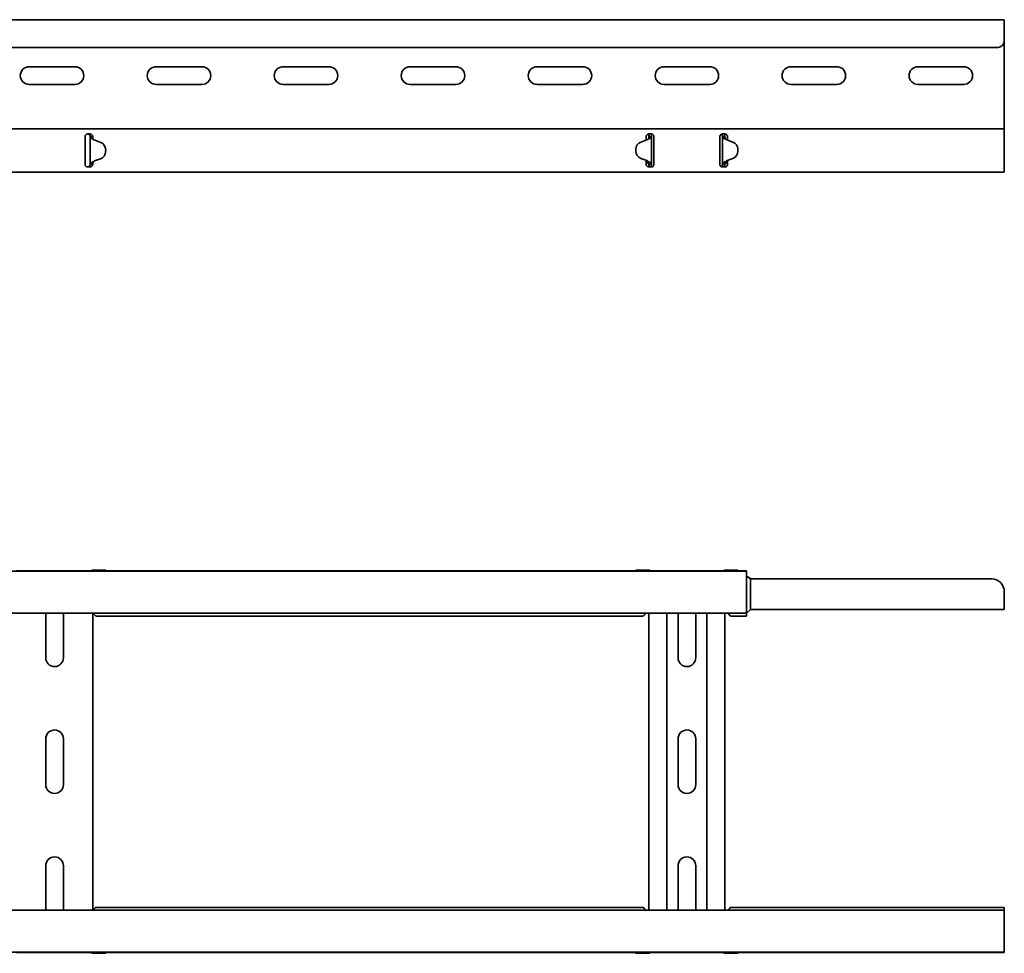
# Model space of a CAD drawing. Units: millimetres. Extents: x 414 to 3900, y 9348 to 9816.
# Drawn here: x 3512 to 3900, y 9348 to 9715 of the extents above; entities that cross this region are included whole.
import ezdxf

# ---------------------------------------------------------------- set-up
doc = ezdxf.new("R2010")
doc.units = ezdxf.units.MM
doc.layers.add('Visible Edges(DIN)', color=7, linetype='Continuous', lineweight=35)

msp = doc.modelspace()

# ---------------------------------------------------------------- linework, layer by layer
at = {"layer": 'Visible Edges(DIN)'}
for p, q in [((3899.96, 9715.4), (1001.46, 9715.4)), ((3899.96, 9713.4), (3899.96, 9715.4)), ((3899.96, 9713.4), (3899.96, 9707.4)), ((3899.96, 9673.4), (3899.96, 9707.4)), ((3896.96, 9704.4), (1006.46, 9704.4)), ((3515.96, 9696.9), (3533.96, 9696.9)), ((3565.96, 9696.9), (3583.96, 9696.9)), ((3615.96, 9696.9), (3633.96, 9696.9)), ((3665.96, 9696.9), (3683.96, 9696.9)), ((3715.96, 9696.9), (3733.96, 9696.9)), ((3765.96, 9696.9), (3783.96, 9696.9)), ((3815.96, 9696.9), (3833.96, 9696.9)), ((3865.96, 9696.9), (3883.96, 9696.9)), ((3533.96, 9689.9), (3515.96, 9689.9)), ((3583.96, 9689.9), (3565.96, 9689.9)), ((3633.96, 9689.9), (3615.96, 9689.9)), ((3683.96, 9689.9), (3665.96, 9689.9)), ((3733.96, 9689.9), (3715.96, 9689.9)), ((3783.96, 9689.9), (3765.96, 9689.9)), ((3833.96, 9689.9), (3815.96, 9689.9)), ((3883.96, 9689.9), (3865.96, 9689.9)), ((1001.46, 9672.4), (3899.96, 9672.4)), ((3899.96, 9672.4), (3899.96, 9673.4)), ((3899.96, 9672.4), (3899.96, 9668.99)), ((3537.96, 9669.4), (3537.96, 9668.99)), ((3537.96, 9668.2), (3537.96, 9668.99)), ((3537.96, 9667.49), (3537.96, 9668.2)), ((3537.96, 9660.32), (3537.96, 9667.49)), ((3538.96, 9670.4), (3539.96, 9670.4)), ((3539.33, 9670.33), (3539.36, 9670.4)), ((3540.29, 9669.4), (3539.96, 9669.4)), ((3539.96, 9658.4), (3539.96, 9669.4)), ((3540.74, 9669.4), (3540.29, 9669.4)), ((3540.96, 9669.4), (3540.74, 9669.4)), ((3540.96, 9668.99), (3540.96, 9669.4)), ((3540.96, 9668.99), (3540.96, 9668.8)), ((3544.11, 9667.05), (3541.77, 9667.91)), ((3759.19, 9668.04), (3756.85, 9667.2)), ((3756.85, 9667.21), (3759.19, 9668.04)), ((3758.96, 9669.4), (3758.96, 9668.99)), ((3758.96, 9668.2), (3758.96, 9668.99)), ((3758.96, 9667.96), (3758.96, 9668.2)), ((3759.86, 9668.44), (3759.86, 9668.44)), ((3759.86, 9668.43), (3759.86, 9668.44)), ((3759.96, 9670.4), (3760.96, 9670.4)), ((3760.18, 9669.41), (3759.96, 9669.41)), ((3760.63, 9669.41), (3760.18, 9669.41)), ((3760.96, 9669.41), (3760.63, 9669.41)), ((3760.96, 9669.41), (3760.96, 9658.4)), ((3761.96, 9668.99), (3761.96, 9669.4)), ((3761.96, 9668.99), (3761.96, 9668.2)), ((3761.96, 9668.2), (3761.96, 9667.49)), ((3761.96, 9667.49), (3761.96, 9660.32)), ((3787.96, 9669.4), (3787.96, 9668.99)), ((3787.96, 9668.2), (3787.96, 9668.99)), ((3787.96, 9667.49), (3787.96, 9668.2)), ((3787.96, 9660.32), (3787.96, 9667.49)), ((3788.96, 9670.4), (3789.96, 9670.4)), ((3789.29, 9669.41), (3788.96, 9669.41)), ((3788.96, 9658.4), (3788.96, 9669.41)), ((3789.74, 9669.41), (3789.29, 9669.41)), ((3789.96, 9669.41), (3789.74, 9669.41)), ((3790.06, 9668.44), (3790.06, 9668.43)), ((3790.06, 9668.44), (3790.06, 9668.44)), ((3790.72, 9668.04), (3793.07, 9667.21)), ((3793.07, 9667.2), (3790.72, 9668.04)), ((3790.96, 9668.99), (3790.96, 9669.4)), ((3790.96, 9668.99), (3790.96, 9668.2)), ((3790.96, 9668.2), (3790.96, 9667.96)), ((3899.96, 9668.2), (3899.96, 9668.99)), ((3899.96, 9667.49), (3899.96, 9668.2)), ((3899.96, 9660.32), (3899.96, 9667.49)), ((3546.06, 9663.41), (3546.07, 9664.21)), ((3546.06, 9663.42), (3546.07, 9664.21)), ((3546.07, 9664.23), (3546.07, 9664.23)), ((3754.86, 9664.4), (3754.85, 9663.6)), ((3754.86, 9664.39), (3754.85, 9663.6)), ((3754.85, 9663.58), (3754.85, 9663.58)), ((3795.06, 9664.4), (3795.07, 9663.6)), ((3795.06, 9664.39), (3795.07, 9663.6)), ((3795.07, 9663.58), (3795.07, 9663.58)), ((3537.96, 9659.61), (3537.96, 9660.32)), ((3537.96, 9658.82), (3537.96, 9659.61)), ((3540.96, 9658.96), (3540.96, 9658.82)), ((3541.06, 9659.38), (3541.06, 9659.37)), ((3541.06, 9659.37), (3541.06, 9659.37)), ((3541.72, 9659.77), (3544.07, 9660.61)), ((3544.07, 9660.6), (3541.72, 9659.77)), ((3756.81, 9660.76), (3759.14, 9659.9)), ((3758.96, 9659.61), (3758.96, 9659.96)), ((3758.96, 9658.82), (3758.96, 9659.61)), ((3758.96, 9659.58), (3759.46, 9659.58)), ((3758.96, 9658.65), (3759.46, 9659.08)), ((3759.46, 9659.58), (3759.46, 9659.75)), ((3759.46, 9659.08), (3759.46, 9659.58)), ((3761.96, 9660.32), (3761.96, 9659.61)), ((3761.96, 9659.61), (3761.96, 9658.82)), ((3787.96, 9659.61), (3787.96, 9660.32)), ((3787.96, 9658.82), (3787.96, 9659.61)), ((3790.46, 9659.75), (3790.46, 9659.58)), ((3790.46, 9659.58), (3790.96, 9659.58)), ((3790.46, 9659.58), (3790.46, 9659.08)), ((3790.46, 9659.08), (3790.96, 9658.65)), ((3790.77, 9659.9), (3793.11, 9660.76)), ((3790.96, 9659.96), (3790.96, 9659.61)), ((3790.96, 9659.61), (3790.96, 9658.82)), ((3899.96, 9659.61), (3899.96, 9660.32)), ((3899.96, 9658.82), (3899.96, 9659.61)), ((1001.46, 9655.4), (3899.96, 9655.4)), ((3537.96, 9658.82), (3537.96, 9658.4)), ((3539.96, 9657.4), (3538.96, 9657.4)), ((3539.25, 9657.45), (3539.26, 9657.4)), ((3539.96, 9658.4), (3540.29, 9658.4)), ((3540.29, 9658.4), (3540.74, 9658.4)), ((3540.74, 9658.4), (3540.96, 9658.4)), ((3540.96, 9658.4), (3540.96, 9658.82)), ((3758.96, 9658.82), (3758.96, 9658.4)), ((3759.96, 9658.4), (3760.18, 9658.4)), ((3760.96, 9657.4), (3759.96, 9657.4)), ((3760.18, 9658.4), (3760.63, 9658.4)), ((3760.63, 9658.4), (3760.96, 9658.4)), ((3761.96, 9658.4), (3761.96, 9658.82)), ((3787.96, 9658.82), (3787.96, 9658.4)), ((3788.96, 9658.4), (3789.29, 9658.4)), ((3789.96, 9657.4), (3788.96, 9657.4)), ((3789.29, 9658.4), (3789.74, 9658.4)), ((3789.74, 9658.4), (3789.96, 9658.4)), ((3790.96, 9658.4), (3790.96, 9658.82)), ((3899.96, 9658.82), (3899.96, 9655.4)), ((899.96, 9498.17), (3798.46, 9498.17)), ((3510.96, 9498.35), (3538.96, 9498.35)), ((3539.96, 9498.35), (3538.96, 9498.35)), ((3539.96, 9498.35), (3759.96, 9498.35)), ((3541.06, 9498.56), (3541.06, 9498.35)), ((3544.07, 9498.61), (3541.72, 9498.62)), ((3541.77, 9498.57), (3544.11, 9498.57)), ((3546.06, 9498.6), (3546.07, 9498.59)), ((3546.07, 9498.59), (3546.07, 9498.35)), ((3754.85, 9498.59), (3754.85, 9498.35)), ((3754.86, 9498.59), (3754.85, 9498.59)), ((3756.85, 9498.61), (3759.19, 9498.62)), ((3759.86, 9498.35), (3759.86, 9498.62)), ((3760.96, 9498.35), (3759.96, 9498.35)), ((3760.96, 9498.35), (3788.96, 9498.35)), ((3789.96, 9498.35), (3788.96, 9498.35)), ((3789.96, 9498.35), (3798.46, 9498.35)), ((3790.06, 9498.62), (3790.06, 9498.35)), ((3790.72, 9498.62), (3793.07, 9498.61)), ((3795.06, 9498.59), (3795.07, 9498.59)), ((3795.07, 9498.59), (3795.07, 9498.35)), ((3798.46, 9498.17), (3798.46, 9498.35)), ((3798.46, 9496.17), (3798.46, 9498.17)), ((3798.46, 9496.35), (3799.14, 9495.81)), ((3798.46, 9496.17), (3799.2, 9495.68)), ((3798.46, 9496.17), (3798.46, 9483.67)), ((3799.96, 9495.36), (3799.96, 9495.31)), ((3799.96, 9495.31), (3799.96, 9485.17)), ((3894.96, 9495.17), (3800.87, 9495.17)), ((3899.96, 9490.17), (3899.96, 9485.17)), ((3799.96, 9483.17), (3799.96, 9485.17)), ((3899.96, 9483.17), (3899.96, 9485.17)), ((899.96, 9481.67), (3798.46, 9481.67)), ((3522.46, 9464.17), (3522.46, 9481.67)), ((3529.46, 9481.67), (3529.46, 9464.17)), ((3540.96, 9481.67), (3540.96, 9364.67)), ((3541.31, 9481.67), (3541.39, 9481.56)), ((3757.66, 9480.56), (3542.26, 9480.56)), ((3758.53, 9481.56), (3758.6, 9481.67)), ((3759.96, 9364.67), (3759.96, 9481.67)), ((3767.07, 9364.67), (3767.07, 9481.67)), ((3771.46, 9464.17), (3771.46, 9481.67)), ((3778.46, 9481.67), (3778.46, 9464.17)), ((3782.85, 9364.67), (3782.85, 9481.67)), ((3789.96, 9481.67), (3789.96, 9364.67)), ((3791.31, 9481.67), (3791.39, 9481.56)), ((3798.46, 9480.56), (3792.26, 9480.56)), ((3798.46, 9481.67), (3798.46, 9483.67)), ((3798.46, 9481.67), (3799.96, 9483.17)), ((3798.46, 9481.67), (3798.46, 9481.56)), ((3798.46, 9481.56), (3798.46, 9480.56)), ((3899.96, 9483.17), (3799.96, 9483.17)), ((3522.46, 9414.17), (3522.46, 9432.17)), ((3529.46, 9432.17), (3529.46, 9414.17)), ((3771.46, 9414.17), (3771.46, 9432.17)), ((3778.46, 9432.17), (3778.46, 9414.17)), ((3522.46, 9364.67), (3522.46, 9382.17)), ((3529.46, 9382.17), (3529.46, 9364.67)), ((3771.46, 9364.67), (3771.46, 9382.17)), ((3778.46, 9382.17), (3778.46, 9364.67)), ((3899.96, 9364.67), (1001.46, 9364.67)), ((3541.39, 9364.79), (3541.31, 9364.67)), ((3542.26, 9365.79), (3757.66, 9365.79)), ((3758.6, 9364.67), (3758.53, 9364.79)), ((3791.39, 9364.79), (3791.31, 9364.67)), ((3792.26, 9365.79), (3899.96, 9365.79)), ((3899.96, 9365.79), (3899.96, 9365.1)), ((3899.96, 9364.67), (3899.96, 9365.1)), ((3899.96, 9362.67), (3899.96, 9364.67)), ((3899.96, 9362.67), (3899.96, 9350.17)), ((3899.96, 9348.17), (3899.96, 9350.17)), ((3899.96, 9348.17), (1001.46, 9348.17)), ((3538.96, 9348), (3510.96, 9348)), ((3538.96, 9348), (3539.96, 9348)), ((3759.96, 9348), (3539.96, 9348)), ((3541.06, 9348), (3541.06, 9347.78)), ((3541.72, 9347.73), (3544.07, 9347.73)), ((3544.11, 9347.78), (3541.77, 9347.78)), ((3546.06, 9347.75), (3546.07, 9347.76)), ((3546.07, 9347.76), (3546.07, 9348)), ((3754.85, 9347.76), (3754.85, 9348)), ((3754.86, 9347.75), (3754.85, 9347.76)), ((3759.19, 9347.73), (3756.85, 9347.73)), ((3759.86, 9347.73), (3759.86, 9348)), ((3759.96, 9348), (3760.96, 9348)), ((3788.96, 9348), (3760.96, 9348)), ((3788.96, 9348), (3789.96, 9348)), ((3899.96, 9348), (3789.96, 9348)), ((3790.06, 9348), (3790.06, 9347.73)), ((3793.07, 9347.73), (3790.72, 9347.73)), ((3795.06, 9347.75), (3795.07, 9347.76)), ((3795.07, 9347.76), (3795.07, 9348)), ((3899.96, 9348.17), (3899.96, 9348))]:
    msp.add_line(p, q, dxfattribs=at)
for centre, radius, start, end in [((3896.96, 9707.4), 3, 270, 0), ((3515.96, 9693.4), 3.5, 90, 270), ((3533.96, 9693.4), 3.5, 270, 90), ((3565.96, 9693.4), 3.5, 90, 270), ((3583.96, 9693.4), 3.5, 270, 90), ((3615.96, 9693.4), 3.5, 90, 270), ((3633.96, 9693.4), 3.5, 270, 90), ((3665.96, 9693.4), 3.5, 90, 270), ((3683.96, 9693.4), 3.5, 270, 90), ((3715.96, 9693.4), 3.5, 90, 270), ((3733.96, 9693.4), 3.5, 270, 90), ((3765.96, 9693.4), 3.5, 90, 270), ((3783.96, 9693.4), 3.5, 270, 90), ((3815.96, 9693.4), 3.5, 90, 270), ((3833.96, 9693.4), 3.5, 270, 90), ((3865.96, 9693.4), 3.5, 90, 270), ((3883.96, 9693.4), 3.5, 270, 90), ((3800.99, 9498.17), 3, 232.0084, 249.8643), ((3800.87, 9498.17), 3, 236.3099, 252.3756), ((3800.99, 9498.17), 3, 249.8643, 270), ((3800.87, 9498.17), 3, 252.3756, 270), ((3894.96, 9490.17), 5, 0, 90), ((3525.96, 9464.17), 3.5, 180, 0), ((3774.96, 9464.17), 3.5, 180, 0), ((3525.96, 9432.17), 3.5, 0, 180), ((3774.96, 9432.17), 3.5, 0, 180), ((3525.96, 9414.17), 3.5, 180, 0), ((3774.96, 9414.17), 3.5, 180, 0), ((3525.96, 9382.17), 3.5, 0, 180), ((3774.96, 9382.17), 3.5, 0, 180)]:
    msp.add_arc(centre, radius, start, end, dxfattribs=at)
for centre, major_axis, ratio, start_param, end_param in [((3542.47, 9669.79), (-2, 0), 0.99998, 0.787279, 1.215389), ((3543.07, 9664.23), (3, 0), 0.99998, 6.276843, 7.498574), ((3757.86, 9664.38), (-3, 0), 0.99998, 5.055113, 6.276843), ((3757.86, 9664.37), (-3, 0), 0.99998, 5.055113, 6.276843), ((3758.52, 9669.93), (2, 0), 0.99998, 5.055113, 5.443961), ((3758.52, 9669.92), (-2, 0), 0.99998, 1.91352, 2.302368), ((3791.39, 9669.93), (2, 0), 0.99998, 3.980817, 4.369665), ((3791.39, 9669.92), (-2, 0), 0.99998, 0.839225, 1.228072), ((3792.06, 9664.38), (3, 0), 0.99998, 0.006342, 1.228072), ((3792.06, 9664.37), (3, 0), 0.99998, 0.006342, 1.228072), ((3543.06, 9663.43), (3, 0), 0.99998, 5.055113, 6.276843), ((3543.06, 9663.43), (3, 0), 0.99998, 5.055113, 6.276843), ((3543.07, 9664.23), (3, 0), 0.99998, 6.276843, 6.283185), ((3757.85, 9663.58), (-3, 0), 0.99998, 6.276843, 7.498574), ((3757.85, 9663.58), (-3, 0), 0.99998, 6.276843, 6.283185), ((3792.07, 9663.58), (3, 0), 0.99998, 5.067797, 6.289527), ((3792.07, 9663.58), (3, 0), 0.99998, 0, 0.006342), ((3542.39, 9657.89), (2, 0), 0.99998, 1.91352, 2.302368), ((3542.39, 9657.88), (-2, 0), 0.99998, 5.055113, 5.443961), ((3758.45, 9658.02), (2, 0), 0.99998, 0.787279, 1.215389), ((3791.47, 9658.02), (2, 0), 0.99998, 1.926204, 2.354314), ((3542.39, 9498.63), (-2, 0), 0.006342, 0.839225, 1.228072), ((3542.47, 9498.55), (2, 0), 0.006342, 1.926204, 2.354314), ((3543.06, 9498.6), (3, 0), 0.006342, 0.006342, 1.228072), ((3543.07, 9498.59), (3, 0), 0.006342, 5.067797, 6.289527), ((3757.85, 9498.59), (-3, 0), 0.006342, 6.276843, 6.283185), ((3757.86, 9498.59), (-3, 0), 0.006342, 5.055113, 6.276843), ((3758.52, 9498.63), (2, 0), 0.006342, 5.055113, 5.443961), ((3791.39, 9498.63), (2, 0), 0.006342, 3.980817, 4.369665), ((3792.06, 9498.59), (3, 0), 0.006342, 0.006342, 1.228072), ((3792.07, 9498.59), (3, 0), 0.006342, 0, 0.006342), ((3896.96, 9365.12), (3, 0), 0.866025, 6.109717, 6.154512), ((3542.47, 9347.79), (-2, 0), 0.006342, 0.787279, 1.215389), ((3542.39, 9347.72), (2, 0), 0.006342, 1.91352, 2.302368), ((3543.06, 9347.75), (3, 0), 0.006342, 5.055113, 6.276843), ((3543.07, 9347.76), (3, 0), 0.006342, 6.276843, 7.498574), ((3757.85, 9347.76), (-3, 0), 0.006342, 0, 0.006342), ((3757.86, 9347.75), (-3, 0), 0.006342, 0.006342, 1.228072), ((3758.52, 9347.72), (-2, 0), 0.006342, 3.980817, 4.369665), ((3791.39, 9347.72), (-2, 0), 0.006342, 5.055113, 5.443961), ((3792.06, 9347.75), (3, 0), 0.006342, 5.055113, 6.276843), ((3792.07, 9347.76), (3, 0), 0.006342, 6.276843, 6.283185)]:
    msp.add_ellipse(centre, major_axis=major_axis, ratio=ratio, start_param=start_param, end_param=end_param, dxfattribs=at)
for points, knots in [([(3537.96, 9669.4), (3537.96, 9669.52), (3537.98, 9669.65), (3538.08, 9669.9), (3538.16, 9670.02), (3538.34, 9670.2), (3538.45, 9670.28), (3538.7, 9670.38), (3538.83, 9670.4), (3538.96, 9670.4)], [0.223739, 0.223739, 0.223739, 0.223739, 0.263683, 0.263683, 0.303627, 0.303627, 0.3413596, 0.3413596, 0.3790922, 0.3790922, 0.3790922, 0.3790922]), ([(3539.33, 9670.33), (3539.27, 9670.36), (3539.21, 9670.37), (3539.09, 9670.4), (3539.02, 9670.4), (3538.96, 9670.4)], [0, 0, 0, 0, 0.04103526, 0.04103526, 0.08207052, 0.08207052, 0.08207052, 0.08207052]), ([(3539.96, 9669.4), (3539.96, 9669.57), (3539.92, 9669.73), (3539.79, 9669.98), (3539.71, 9670.07), (3539.54, 9670.23), (3539.44, 9670.29), (3539.33, 9670.33)], [0, 0, 0, 0, 0.0622247, 0.0622247, 0.106318, 0.106318, 0.1504115, 0.1504115, 0.1504115, 0.1504115]), ([(3539.96, 9670.4), (3540.08, 9670.4), (3540.22, 9670.38), (3540.47, 9670.28), (3540.58, 9670.2), (3540.76, 9670.02), (3540.84, 9669.9), (3540.94, 9669.65), (3540.96, 9669.52), (3540.96, 9669.4)], [0.3790922, 0.3790922, 0.3790922, 0.3790922, 0.4168248, 0.4168248, 0.4545574, 0.4545574, 0.4945014, 0.4945014, 0.5344454, 0.5344454, 0.5344454, 0.5344454]), ([(3540.3, 9668.8), (3540.19, 9668.9), (3540.11, 9669), (3539.99, 9669.2), (3539.96, 9669.3), (3539.96, 9669.4)], [0, 0, 0, 0, 0.0542899, 0.0542899, 0.1085797, 0.1085797, 0.1085797, 0.1085797]), ([(3541.06, 9668.37), (3540.91, 9668.43), (3540.77, 9668.49), (3540.53, 9668.62), (3540.42, 9668.69), (3540.3, 9668.8)], [0, 0, 0, 0, 0.04683469, 0.04683469, 0.08673749, 0.08673749, 0.08673749, 0.08673749]), ([(3540.99, 9668.77), (3541, 9668.69), (3541.01, 9668.62), (3541.03, 9668.49), (3541.04, 9668.43), (3541.06, 9668.37)], [0.00257177, 0.00257177, 0.00257177, 0.00257177, 0.02513881, 0.02513881, 0.04420119, 0.04420119, 0.04420119, 0.04420119]), ([(3758.96, 9669.4), (3758.96, 9669.52), (3758.98, 9669.65), (3759.08, 9669.9), (3759.16, 9670.02), (3759.34, 9670.2), (3759.45, 9670.28), (3759.7, 9670.38), (3759.83, 9670.4), (3759.96, 9670.4)], [0.223739, 0.223739, 0.223739, 0.223739, 0.263683, 0.263683, 0.303627, 0.303627, 0.3413596, 0.3413596, 0.3790922, 0.3790922, 0.3790922, 0.3790922]), ([(3759.86, 9668.44), (3759.88, 9668.51), (3759.89, 9668.58), (3759.92, 9668.73), (3759.93, 9668.82), (3759.94, 9668.92)], [0, 0, 0, 0, 0.02119125, 0.02119125, 0.04881682, 0.04881682, 0.04881682, 0.04881682]), ([(3760.72, 9668.91), (3760.6, 9668.78), (3760.47, 9668.71), (3760.29, 9668.61), (3760.21, 9668.57), (3760.04, 9668.5), (3759.95, 9668.47), (3759.86, 9668.43)], [0, 0, 0, 0, 0.0708026, 0.0708026, 0.1236742, 0.1236742, 0.1760863, 0.1760863, 0.1760863, 0.1760863]), ([(3759.94, 9668.92), (3759.94, 9669), (3759.95, 9669.08), (3759.96, 9669.24), (3759.96, 9669.32), (3759.96, 9669.41)], [0, 0, 0, 0, 0.02467852, 0.02467852, 0.04935703, 0.04935703, 0.04935703, 0.04935703]), ([(3759.96, 9669.41), (3759.96, 9669.68), (3760.02, 9669.96), (3760.16, 9670.28), (3760.19, 9670.34), (3760.23, 9670.4)], [0, 0, 0, 0, 0.0897143, 0.0897143, 0.1124439, 0.1124439, 0.1124439, 0.1124439]), ([(3760.96, 9669.41), (3760.96, 9669.32), (3760.94, 9669.24), (3760.86, 9669.08), (3760.8, 9669), (3760.72, 9668.91)], [0, 0, 0, 0, 0.0440553, 0.0440553, 0.08811061, 0.08811061, 0.08811061, 0.08811061]), ([(3760.96, 9670.4), (3761.08, 9670.4), (3761.22, 9670.38), (3761.47, 9670.28), (3761.58, 9670.2), (3761.76, 9670.02), (3761.84, 9669.9), (3761.94, 9669.65), (3761.96, 9669.52), (3761.96, 9669.4)], [0.3790922, 0.3790922, 0.3790922, 0.3790922, 0.4168248, 0.4168248, 0.4545574, 0.4545574, 0.4945014, 0.4945014, 0.5344454, 0.5344454, 0.5344454, 0.5344454]), ([(3761.46, 9670.27), (3761.38, 9670.23), (3761.32, 9670.18), (3761.16, 9670.02), (3761.09, 9669.91), (3760.98, 9669.67), (3760.96, 9669.54), (3760.96, 9669.41)], [0.0295527, 0.0295527, 0.0295527, 0.0295527, 0.0622265, 0.0622265, 0.1120959, 0.1120959, 0.1619654, 0.1619654, 0.1619654, 0.1619654]), ([(3787.96, 9669.4), (3787.96, 9669.52), (3787.98, 9669.65), (3788.08, 9669.9), (3788.16, 9670.02), (3788.34, 9670.2), (3788.45, 9670.28), (3788.7, 9670.38), (3788.83, 9670.4), (3788.96, 9670.4)], [0.223739, 0.223739, 0.223739, 0.223739, 0.263683, 0.263683, 0.303627, 0.303627, 0.3413596, 0.3413596, 0.3790922, 0.3790922, 0.3790922, 0.3790922]), ([(3788.96, 9669.41), (3788.96, 9669.57), (3788.92, 9669.73), (3788.78, 9669.99), (3788.69, 9670.1), (3788.55, 9670.21), (3788.51, 9670.24), (3788.46, 9670.27)], [0, 0, 0, 0, 0.0622265, 0.0622265, 0.1120959, 0.1120959, 0.1324538, 0.1324538, 0.1324538, 0.1324538]), ([(3789.19, 9668.91), (3789.12, 9669), (3789.06, 9669.08), (3788.98, 9669.24), (3788.96, 9669.32), (3788.96, 9669.41)], [0, 0, 0, 0, 0.0440553, 0.0440553, 0.08811061, 0.08811061, 0.08811061, 0.08811061]), ([(3790.06, 9668.43), (3789.91, 9668.49), (3789.76, 9668.55), (3789.54, 9668.65), (3789.46, 9668.7), (3789.29, 9668.81), (3789.23, 9668.87), (3789.19, 9668.91)], [0, 0, 0, 0, 0.0486171, 0.0486171, 0.0797424, 0.0797424, 0.1195592, 0.1195592, 0.1195592, 0.1195592]), ([(3789.69, 9670.4), (3789.72, 9670.36), (3789.74, 9670.31), (3789.83, 9670.13), (3789.88, 9669.99), (3789.94, 9669.7), (3789.96, 9669.55), (3789.96, 9669.41)], [0.1626849, 0.1626849, 0.1626849, 0.1626849, 0.1794013, 0.1794013, 0.2271416, 0.2271416, 0.2748819, 0.2748819, 0.2748819, 0.2748819]), ([(3789.96, 9670.4), (3790.08, 9670.4), (3790.22, 9670.38), (3790.47, 9670.28), (3790.58, 9670.2), (3790.76, 9670.02), (3790.84, 9669.9), (3790.94, 9669.65), (3790.96, 9669.52), (3790.96, 9669.4)], [0.3790922, 0.3790922, 0.3790922, 0.3790922, 0.4168248, 0.4168248, 0.4545574, 0.4545574, 0.4945014, 0.4945014, 0.5344454, 0.5344454, 0.5344454, 0.5344454]), ([(3789.96, 9669.41), (3789.96, 9669.32), (3789.96, 9669.24), (3789.97, 9669.08), (3789.97, 9669), (3789.98, 9668.92)], [0, 0, 0, 0, 0.02467852, 0.02467852, 0.04935703, 0.04935703, 0.04935703, 0.04935703]), ([(3789.98, 9668.92), (3789.99, 9668.82), (3790, 9668.73), (3790.03, 9668.58), (3790.04, 9668.51), (3790.06, 9668.44)], [0, 0, 0, 0, 0.02860301, 0.02860301, 0.05054405, 0.05054405, 0.05054405, 0.05054405]), ([(3539.96, 9658.4), (3539.96, 9658.49), (3539.98, 9658.57), (3540.06, 9658.73), (3540.12, 9658.81), (3540.19, 9658.9)], [0, 0, 0, 0, 0.0440553, 0.0440553, 0.08811061, 0.08811061, 0.08811061, 0.08811061]), ([(3540.19, 9658.9), (3540.31, 9659.03), (3540.45, 9659.1), (3540.63, 9659.2), (3540.71, 9659.24), (3540.88, 9659.31), (3540.97, 9659.34), (3541.06, 9659.38)], [0, 0, 0, 0, 0.0708026, 0.0708026, 0.1236742, 0.1236742, 0.1760863, 0.1760863, 0.1760863, 0.1760863]), ([(3541.06, 9659.37), (3541.04, 9659.3), (3541.03, 9659.23), (3541, 9659.1), (3541, 9659.04), (3540.99, 9658.98)], [0, 0, 0, 0, 0.02119125, 0.02119125, 0.03973845, 0.03973845, 0.03973845, 0.03973845]), ([(3759.86, 9659.44), (3760, 9659.38), (3760.14, 9659.32), (3760.38, 9659.19), (3760.5, 9659.12), (3760.62, 9659.01)], [0, 0, 0, 0, 0.04683469, 0.04683469, 0.08673749, 0.08673749, 0.08673749, 0.08673749]), ([(3759.93, 9659.02), (3759.92, 9659.1), (3759.91, 9659.18), (3759.89, 9659.32), (3759.87, 9659.38), (3759.86, 9659.44)], [0, 0, 0, 0, 0.02513881, 0.02513881, 0.04420119, 0.04420119, 0.04420119, 0.04420119]), ([(3759.96, 9658.4), (3759.96, 9658.51), (3759.96, 9658.61), (3759.95, 9658.81), (3759.94, 9658.91), (3759.93, 9659.02)], [0, 0, 0, 0, 0.03101245, 0.03101245, 0.06202491, 0.06202491, 0.06202491, 0.06202491]), ([(3760.62, 9659.01), (3760.72, 9658.91), (3760.81, 9658.81), (3760.93, 9658.61), (3760.96, 9658.51), (3760.96, 9658.4)], [0, 0, 0, 0, 0.0542899, 0.0542899, 0.1085797, 0.1085797, 0.1085797, 0.1085797]), ([(3788.96, 9658.4), (3788.96, 9658.51), (3788.99, 9658.61), (3789.11, 9658.81), (3789.19, 9658.91), (3789.3, 9659.01)], [0, 0, 0, 0, 0.0542899, 0.0542899, 0.1085797, 0.1085797, 0.1085797, 0.1085797]), ([(3789.3, 9659.01), (3789.42, 9659.12), (3789.53, 9659.19), (3789.77, 9659.32), (3789.91, 9659.38), (3790.06, 9659.44)], [0, 0, 0, 0, 0.0581908, 0.0581908, 0.1264904, 0.1264904, 0.1264904, 0.1264904]), ([(3789.99, 9659.02), (3789.98, 9658.91), (3789.97, 9658.81), (3789.96, 9658.61), (3789.96, 9658.51), (3789.96, 9658.4)], [0, 0, 0, 0, 0.03101245, 0.03101245, 0.06202491, 0.06202491, 0.06202491, 0.06202491]), ([(3790.06, 9659.44), (3790.04, 9659.38), (3790.03, 9659.32), (3790.01, 9659.18), (3790, 9659.1), (3789.99, 9659.02)], [0.00071645, 0.00071645, 0.00071645, 0.00071645, 0.01864813, 0.01864813, 0.04392284, 0.04392284, 0.04392284, 0.04392284]), ([(3538.96, 9657.4), (3538.83, 9657.4), (3538.7, 9657.43), (3538.45, 9657.53), (3538.34, 9657.61), (3538.16, 9657.79), (3538.08, 9657.91), (3537.98, 9658.16), (3537.96, 9658.29), (3537.96, 9658.4)], [0.3790922, 0.3790922, 0.3790922, 0.3790922, 0.4168248, 0.4168248, 0.4545574, 0.4545574, 0.4945014, 0.4945014, 0.5344454, 0.5344454, 0.5344454, 0.5344454]), ([(3539, 9657.4), (3539.02, 9657.41), (3539.04, 9657.41), (3539.12, 9657.42), (3539.19, 9657.43), (3539.25, 9657.45)], [0.02755914, 0.02755914, 0.02755914, 0.02755914, 0.04064893, 0.04064893, 0.08129787, 0.08129787, 0.08129787, 0.08129787]), ([(3539.25, 9657.45), (3539.4, 9657.49), (3539.55, 9657.58), (3539.76, 9657.79), (3539.83, 9657.9), (3539.93, 9658.14), (3539.96, 9658.27), (3539.96, 9658.4)], [0, 0, 0, 0, 0.0622265, 0.0622265, 0.1120959, 0.1120959, 0.1619654, 0.1619654, 0.1619654, 0.1619654]), ([(3540.96, 9658.4), (3540.96, 9658.29), (3540.94, 9658.16), (3540.84, 9657.91), (3540.76, 9657.79), (3540.58, 9657.61), (3540.47, 9657.53), (3540.22, 9657.43), (3540.08, 9657.4), (3539.96, 9657.4)], [0.223739, 0.223739, 0.223739, 0.223739, 0.263683, 0.263683, 0.303627, 0.303627, 0.3413596, 0.3413596, 0.3790922, 0.3790922, 0.3790922, 0.3790922]), ([(3759.96, 9657.4), (3759.83, 9657.4), (3759.7, 9657.43), (3759.45, 9657.53), (3759.34, 9657.61), (3759.16, 9657.79), (3759.08, 9657.91), (3758.98, 9658.16), (3758.96, 9658.29), (3758.96, 9658.4)], [0.3790922, 0.3790922, 0.3790922, 0.3790922, 0.4168248, 0.4168248, 0.4545574, 0.4545574, 0.4945014, 0.4945014, 0.5344454, 0.5344454, 0.5344454, 0.5344454]), ([(3760.23, 9657.4), (3760.18, 9657.48), (3760.14, 9657.57), (3760.01, 9657.89), (3759.96, 9658.15), (3759.96, 9658.4)], [0.1430037, 0.1430037, 0.1430037, 0.1430037, 0.1726086, 0.1726086, 0.2555067, 0.2555067, 0.2555067, 0.2555067]), ([(3761.96, 9658.4), (3761.96, 9658.29), (3761.94, 9658.16), (3761.84, 9657.91), (3761.76, 9657.79), (3761.58, 9657.61), (3761.47, 9657.53), (3761.22, 9657.43), (3761.08, 9657.4), (3760.96, 9657.4)], [0.223739, 0.223739, 0.223739, 0.223739, 0.263683, 0.263683, 0.303627, 0.303627, 0.3413596, 0.3413596, 0.3790922, 0.3790922, 0.3790922, 0.3790922]), ([(3760.96, 9658.4), (3760.96, 9658.24), (3761, 9658.08), (3761.13, 9657.83), (3761.2, 9657.74), (3761.34, 9657.61), (3761.4, 9657.57), (3761.46, 9657.54)], [0, 0, 0, 0, 0.0622247, 0.0622247, 0.106318, 0.106318, 0.1325234, 0.1325234, 0.1325234, 0.1325234]), ([(3788.96, 9657.4), (3788.83, 9657.4), (3788.7, 9657.43), (3788.45, 9657.53), (3788.34, 9657.61), (3788.16, 9657.79), (3788.08, 9657.91), (3787.98, 9658.16), (3787.96, 9658.29), (3787.96, 9658.4)], [0.3790922, 0.3790922, 0.3790922, 0.3790922, 0.4168248, 0.4168248, 0.4545574, 0.4545574, 0.4945014, 0.4945014, 0.5344454, 0.5344454, 0.5344454, 0.5344454]), ([(3788.46, 9657.54), (3788.56, 9657.6), (3788.65, 9657.67), (3788.8, 9657.85), (3788.86, 9657.95), (3788.94, 9658.17), (3788.96, 9658.29), (3788.96, 9658.4)], [0.0179104, 0.0179104, 0.0179104, 0.0179104, 0.0622247, 0.0622247, 0.106318, 0.106318, 0.1504115, 0.1504115, 0.1504115, 0.1504115]), ([(3789.96, 9658.4), (3789.96, 9658.13), (3789.9, 9657.85), (3789.76, 9657.53), (3789.73, 9657.47), (3789.69, 9657.4)], [0, 0, 0, 0, 0.0897106, 0.0897106, 0.1125436, 0.1125436, 0.1125436, 0.1125436]), ([(3790.96, 9658.4), (3790.96, 9658.29), (3790.94, 9658.16), (3790.84, 9657.91), (3790.76, 9657.79), (3790.58, 9657.61), (3790.47, 9657.53), (3790.22, 9657.43), (3790.08, 9657.4), (3789.96, 9657.4)], [0.223739, 0.223739, 0.223739, 0.223739, 0.263683, 0.263683, 0.303627, 0.303627, 0.3413596, 0.3413596, 0.3790922, 0.3790922, 0.3790922, 0.3790922]), ([(3541.06, 9498.62), (3540.91, 9498.62), (3540.76, 9498.59), (3540.54, 9498.49), (3540.46, 9498.45), (3540.36, 9498.38), (3540.35, 9498.36), (3540.33, 9498.35)], [0, 0, 0, 0, 0.04861714, 0.04861714, 0.07974243, 0.07974243, 0.0885247, 0.0885247, 0.0885247, 0.0885247]), ([(3540.4, 9498.35), (3540.49, 9498.41), (3540.57, 9498.45), (3540.77, 9498.53), (3540.91, 9498.56), (3541.06, 9498.56)], [0.0170847, 0.0170847, 0.0170847, 0.0170847, 0.0581908, 0.0581908, 0.1264904, 0.1264904, 0.1264904, 0.1264904]), ([(3759.86, 9498.62), (3760.01, 9498.62), (3760.16, 9498.59), (3760.38, 9498.49), (3760.46, 9498.45), (3760.55, 9498.38), (3760.57, 9498.36), (3760.59, 9498.35)], [0, 0, 0, 0, 0.04861714, 0.04861714, 0.07974243, 0.07974243, 0.08844339, 0.08844339, 0.08844339, 0.08844339]), ([(3789.33, 9498.35), (3789.41, 9498.42), (3789.48, 9498.46), (3789.63, 9498.54), (3789.71, 9498.57), (3789.88, 9498.61), (3789.97, 9498.62), (3790.06, 9498.62)], [0.0257625, 0.0257625, 0.0257625, 0.0257625, 0.0708026, 0.0708026, 0.1236742, 0.1236742, 0.1760863, 0.1760863, 0.1760863, 0.1760863]), ([(3541.39, 9481.56), (3541.51, 9481.31), (3541.62, 9481.1), (3541.86, 9480.77), (3541.98, 9480.66), (3542.15, 9480.57), (3542.21, 9480.56), (3542.26, 9480.56)], [0, 0, 0, 0, 0.0917243, 0.0917243, 0.1834035, 0.1834035, 0.2276491, 0.2276491, 0.2276491, 0.2276491]), ([(3757.66, 9480.56), (3757.72, 9480.56), (3757.79, 9480.58), (3757.97, 9480.68), (3758.08, 9480.8), (3758.31, 9481.13), (3758.42, 9481.33), (3758.53, 9481.56)], [0.1323871, 0.1323871, 0.1323871, 0.1323871, 0.1834035, 0.1834035, 0.2750826, 0.2750826, 0.3600042, 0.3600042, 0.3600042, 0.3600042]), ([(3791.39, 9481.56), (3791.51, 9481.31), (3791.62, 9481.1), (3791.86, 9480.77), (3791.98, 9480.66), (3792.15, 9480.57), (3792.21, 9480.56), (3792.26, 9480.56)], [0, 0, 0, 0, 0.0917243, 0.0917243, 0.1834035, 0.1834035, 0.2276491, 0.2276491, 0.2276491, 0.2276491]), ([(3542.26, 9365.79), (3542.2, 9365.79), (3542.13, 9365.77), (3541.95, 9365.67), (3541.83, 9365.55), (3541.61, 9365.21), (3541.5, 9365.02), (3541.39, 9364.79)], [0.1323871, 0.1323871, 0.1323871, 0.1323871, 0.1834035, 0.1834035, 0.2750826, 0.2750826, 0.3600042, 0.3600042, 0.3600042, 0.3600042]), ([(3758.53, 9364.79), (3758.41, 9365.03), (3758.29, 9365.25), (3758.06, 9365.58), (3757.94, 9365.69), (3757.77, 9365.78), (3757.71, 9365.79), (3757.66, 9365.79)], [0, 0, 0, 0, 0.0917243, 0.0917243, 0.1834035, 0.1834035, 0.2276491, 0.2276491, 0.2276491, 0.2276491]), ([(3792.26, 9365.79), (3792.2, 9365.79), (3792.13, 9365.77), (3791.95, 9365.67), (3791.83, 9365.55), (3791.61, 9365.21), (3791.5, 9365.02), (3791.39, 9364.79)], [0.1323871, 0.1323871, 0.1323871, 0.1323871, 0.1834035, 0.1834035, 0.2750826, 0.2750826, 0.3600042, 0.3600042, 0.3600042, 0.3600042]), ([(3540.33, 9348), (3540.41, 9347.93), (3540.48, 9347.88), (3540.63, 9347.81), (3540.71, 9347.78), (3540.88, 9347.74), (3540.97, 9347.73), (3541.06, 9347.73)], [0.0256708, 0.0256708, 0.0256708, 0.0256708, 0.0708026, 0.0708026, 0.1236742, 0.1236742, 0.1760863, 0.1760863, 0.1760863, 0.1760863]), ([(3541.06, 9347.78), (3540.91, 9347.78), (3540.77, 9347.81), (3540.57, 9347.9), (3540.49, 9347.94), (3540.4, 9348)], [0, 0, 0, 0, 0.04683469, 0.04683469, 0.07502213, 0.07502213, 0.07502213, 0.07502213]), ([(3760.59, 9348), (3760.51, 9347.93), (3760.43, 9347.88), (3760.29, 9347.81), (3760.21, 9347.78), (3760.04, 9347.74), (3759.95, 9347.73), (3759.86, 9347.73)], [0.0255793, 0.0255793, 0.0255793, 0.0255793, 0.0708026, 0.0708026, 0.1236742, 0.1236742, 0.1760863, 0.1760863, 0.1760863, 0.1760863]), ([(3790.06, 9347.73), (3789.91, 9347.73), (3789.76, 9347.76), (3789.54, 9347.85), (3789.46, 9347.9), (3789.36, 9347.97), (3789.35, 9347.99), (3789.33, 9348)], [0, 0, 0, 0, 0.04861714, 0.04861714, 0.07974243, 0.07974243, 0.08860604, 0.08860604, 0.08860604, 0.08860604])]:
    msp.add_open_spline(points, degree=3, knots=knots, dxfattribs=at)
msp.add_open_spline([(3899.96, 9365.1), (3899.96, 9365), (3899.95, 9364.9), (3899.93, 9364.79)], degree=3, dxfattribs=at)

doc.saveas('drawing.dxf')
